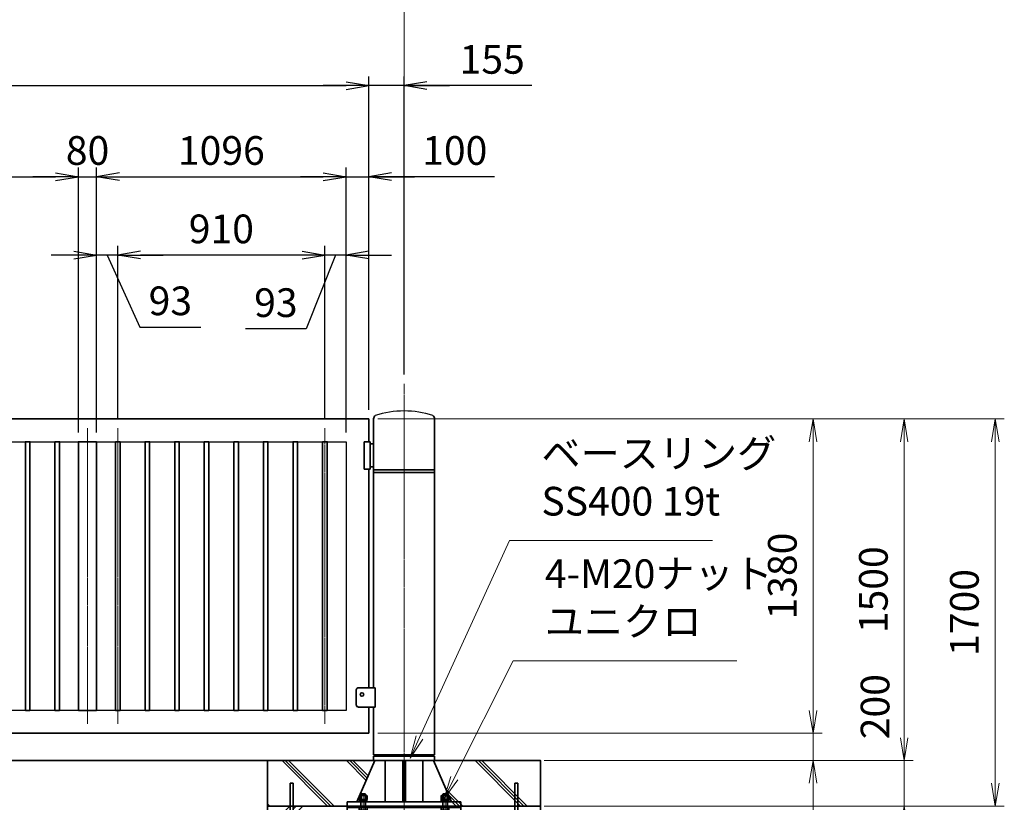
# Model space of a CAD drawing. Units: millimetres. Extents: x 0 to 23760, y 0 to 16800.
# Drawn here: x 16194 to 20520, y 7456 to 10892 of the extents above; entities that cross this region are included whole.
import ezdxf

# ---------------------------------------------------------------- set-up
doc = ezdxf.new("R2010")
doc.units = ezdxf.units.MM
doc.header["$PDMODE"] = 35
doc.linetypes.add('AM_ISO08W050', pattern=[18, 12, -1.5, 3, -1.5])
doc.layers.add('ねじ', color=8, linetype='Continuous')
for name, color, linetype, lineweight in [('ハッチング', 8, 'Continuous', 13), ('外形線', 7, 'Continuous', 35), ('寸法線', 4, 'Continuous', 18), ('細線', 2, 'Continuous', 35), ('軸線', 200, 'AM_ISO08W050', 15)]:
    doc.layers.add(name, color=color, linetype=linetype, lineweight=lineweight)
doc.styles.add('ACISOTS', font='simplex.shx', dxfattribs={"width": 0.8, "bigfont": 'bigfont.shx'})
doc.styles.get("Standard").update_dxf_attribs({"font": 'romans.shx', "width": 0.8, "bigfont": 'bigfont.shx'})
doc.dimstyles.new('AM_ISO$0', dxfattribs={"dimtxt": 3.15, "dimasz": 2.5, "dimexe": 1, "dimexo": 1, "dimgap": 1.4, "dimtad": 1, "dimdsep": 46, "dimtxsty": 'ACISOTS', "dimblk": 'OPEN', "dimcen": 0, "dimclrd": 256, "dimclre": 256, "dimclrt": 254, "dimazin": 2, "dimtp": 0.1, "dimtm": 0.1, "dimtfac": 0.71, "dimtix": 1, "dimtmove": 1, "dimatfit": 3, "dimldrblk": 'OPEN', "dimfxl": 0, "dimlwd": -1, "dimlwe": -1, "dimarcsym": 0})
doc.dimstyles.new('ヒガノ', dxfattribs={"dimscale": 0, "dimtxt": 3.15, "dimasz": 2.5, "dimexe": 1, "dimexo": 1, "dimgap": 1.3, "dimtad": 3, "dimdsep": 46, "dimtxsty": 'Standard', "dimblk1": 'OPEN', "dimblk2": 'OPEN', "dimsah": 1, "dimcen": 0, "dimdle": 1, "dimclrd": 4, "dimclre": 256, "dimclrt": 254, "dimadec": 0, "dimazin": 0, "dimtfac": 1, "dimtix": 1, "dimtmove": 1, "dimatfit": 1, "dimldrblk": 'OPEN', "dimfxl": 0, "dimtolj": 1, "dimarcsym": 0})

# ---------------------------------------------------------------- blocks, each defined once
blk = doc.blocks.new('_Open')
at = {"color": 0, "linetype": 'ByBlock', "lineweight": -2}
for p, q in [((-1, 0.167), (0, 0)), ((-1, -0.167), (0, 0)), ((0, 0), (-1, 0))]:
    blk.add_line(p, q, dxfattribs=at)
blk = doc.blocks.new('*D299')
at = {"layer": 'Defpoints', "color": 0}
for p in [(17728.2, 7758.9), (19680.4, 7758.9), (18458.2, 7638.9)]:
    blk.add_point(p, dxfattribs=at)
at = {"layer": '寸法線'}
for p, q in [((19680.4, 7858.9), (19680.4, 7958.9)), ((17768.2, 7758.9), (19720.4, 7758.9)), ((19680.4, 7638.9), (19680.4, 7758.9)), ((19680.4, 7638.9), (19680.4, 7758.9)), ((18498.2, 7638.9), (19720.4, 7638.9)), ((19680.4, 7050.5), (19680.4, 7638.9)), ((19680.4, 7538.9), (19680.4, 7438.9))]:
    blk.add_line(p, q, dxfattribs=at)
at = {"layer": '寸法線', "xscale": 100, "yscale": 100, "zscale": 100}
for p, rotation in [((19680.4, 7758.9), 270), ((19680.4, 7638.9), 90)]:
    blk.add_blockref('_Open', p, dxfattribs=dict(at, rotation=rotation))
at = {"layer": '寸法線', "color": 254, "insert": (19561.4, 7226.5), "char_height": 126, "attachment_point": 5, "rotation": 90, "style": 'ACISOTS'}
blk.add_mtext('120', dxfattribs=at)
blk = doc.blocks.new('*D300')
at = {"layer": 'Defpoints', "color": 0}
for p in [(17728.2, 9138.9), (19680.4, 9138.9), (17728.2, 7758.9)]:
    blk.add_point(p, dxfattribs=at)
at = {"layer": '寸法線'}
for p, q in [((17768.2, 9138.9), (19720.4, 9138.9)), ((19680.4, 7858.9), (19680.4, 9038.9)), ((17768.2, 7758.9), (19720.4, 7758.9))]:
    blk.add_line(p, q, dxfattribs=at)
at = {"layer": '寸法線', "xscale": 100, "yscale": 100, "zscale": 100}
for p, rotation in [((19680.4, 9138.9), 90), ((19680.4, 7758.9), 270)]:
    blk.add_blockref('_Open', p, dxfattribs=dict(at, rotation=rotation))
at = {"layer": '寸法線', "color": 254, "insert": (19561.4, 8448.9), "char_height": 126, "attachment_point": 5, "rotation": 90, "style": 'ACISOTS'}
blk.add_mtext('1380', dxfattribs=at)
blk = doc.blocks.new('*D307')
at = {"layer": 'Defpoints', "color": 0}
for p in [(16452.2, 10202.6), (15356.2, 9038.9), (16452.2, 9038.9)]:
    blk.add_point(p, dxfattribs=at)
at = {"layer": '寸法線', "lineweight": -2}
for p, q in [((15356.2, 9078.9), (15356.2, 10242.6)), ((16452.2, 9078.9), (16452.2, 10242.6))]:
    blk.add_line(p, q, dxfattribs=at)
at = {"layer": '寸法線', "color": 4, "lineweight": -2}
blk.add_line((15456.2, 10202.6), (16352.2, 10202.6), dxfattribs=at)
at = {"layer": '寸法線', "color": 4, "lineweight": -2, "xscale": 100, "yscale": 100, "zscale": 100, "rotation": 180}
blk.add_blockref('_Open', (15356.2, 10202.6), dxfattribs=at)
at = {"layer": '寸法線', "color": 4, "lineweight": -2, "xscale": 100, "yscale": 100, "zscale": 100}
blk.add_blockref('_Open', (16452.2, 10202.6), dxfattribs=at)
at = {"layer": '寸法線', "color": 254, "insert": (15904.2, 10317.6), "char_height": 126, "attachment_point": 5}
blk.add_mtext('\\A1;1096', dxfattribs=at)
blk = doc.blocks.new('*D308')
at = {"layer": 'Defpoints', "color": 0}
for p in [(16532.2, 10202.6), (16452.2, 9038.9), (16532.2, 9038.9)]:
    blk.add_point(p, dxfattribs=at)
at = {"layer": '寸法線', "lineweight": -2}
for p, q in [((16452.2, 9078.9), (16452.2, 10242.6)), ((16532.2, 9078.9), (16532.2, 10242.6))]:
    blk.add_line(p, q, dxfattribs=at)
at = {"layer": '寸法線', "color": 4, "lineweight": -2}
for p, q in [((16352.2, 10202.6), (16252.2, 10202.6)), ((16452.2, 10202.6), (16532.2, 10202.6)), ((16632.2, 10202.6), (16732.2, 10202.6))]:
    blk.add_line(p, q, dxfattribs=at)
at = {"layer": '寸法線', "color": 4, "lineweight": -2, "xscale": 100, "yscale": 100, "zscale": 100}
blk.add_blockref('_Open', (16452.2, 10202.6), dxfattribs=at)
at = {"layer": '寸法線', "color": 4, "lineweight": -2, "xscale": 100, "yscale": 100, "zscale": 100, "rotation": 180}
blk.add_blockref('_Open', (16532.2, 10202.6), dxfattribs=at)
at = {"layer": '寸法線', "color": 254, "insert": (16492.2, 10317.6), "char_height": 126, "attachment_point": 5}
blk.add_mtext('\\A1;80', dxfattribs=at)
blk = doc.blocks.new('*D309')
at = {"layer": 'Defpoints', "color": 0}
for p in [(17628.2, 10202.6), (16532.2, 9038.9), (17628.2, 9038.9)]:
    blk.add_point(p, dxfattribs=at)
at = {"layer": '寸法線', "lineweight": -2}
for p, q in [((16532.2, 9078.9), (16532.2, 10242.6)), ((17628.2, 9078.9), (17628.2, 10242.6))]:
    blk.add_line(p, q, dxfattribs=at)
at = {"layer": '寸法線', "color": 4, "lineweight": -2}
blk.add_line((16632.2, 10202.6), (17528.2, 10202.6), dxfattribs=at)
at = {"layer": '寸法線', "color": 4, "lineweight": -2, "xscale": 100, "yscale": 100, "zscale": 100, "rotation": 180}
blk.add_blockref('_Open', (16532.2, 10202.6), dxfattribs=at)
at = {"layer": '寸法線', "color": 4, "lineweight": -2, "xscale": 100, "yscale": 100, "zscale": 100}
blk.add_blockref('_Open', (17628.2, 10202.6), dxfattribs=at)
at = {"layer": '寸法線', "color": 254, "insert": (17080.2, 10317.6), "char_height": 126, "attachment_point": 5}
blk.add_mtext('\\A1;1096', dxfattribs=at)
blk = doc.blocks.new('*D310')
at = {"layer": 'Defpoints', "color": 0}
for p in [(17728.2, 10202.6), (17728.2, 9138.9), (17628.2, 9038.9)]:
    blk.add_point(p, dxfattribs=at)
at = {"layer": '寸法線', "lineweight": -2}
for p, q in [((17628.2, 9078.9), (17628.2, 10242.6)), ((17728.2, 9178.9), (17728.2, 10242.6))]:
    blk.add_line(p, q, dxfattribs=at)
at = {"layer": '寸法線', "color": 4, "lineweight": -2}
for p, q in [((17528.2, 10202.6), (17428.2, 10202.6)), ((17628.2, 10202.6), (17728.2, 10202.6)), ((17628.2, 10202.6), (17728.2, 10202.6)), ((18280.1, 10202.6), (17728.2, 10202.6)), ((17828.2, 10202.6), (17928.2, 10202.6))]:
    blk.add_line(p, q, dxfattribs=at)
at = {"layer": '寸法線', "color": 4, "lineweight": -2, "xscale": 100, "yscale": 100, "zscale": 100}
blk.add_blockref('_Open', (17628.2, 10202.6), dxfattribs=at)
at = {"layer": '寸法線', "color": 4, "lineweight": -2, "xscale": 100, "yscale": 100, "zscale": 100, "rotation": 180}
blk.add_blockref('_Open', (17728.2, 10202.6), dxfattribs=at)
at = {"layer": '寸法線', "color": 254, "insert": (18105.7, 10317.6), "char_height": 126, "attachment_point": 5}
blk.add_mtext('\\A1;100', dxfattribs=at)
blk = doc.blocks.new('*D311')
at = {"layer": 'Defpoints', "color": 0}
for p in [(17535.2, 9858.3), (17535.2, 9097.9), (17628.2, 9038.9)]:
    blk.add_point(p, dxfattribs=at)
at = {"layer": '寸法線', "lineweight": -2}
for p, q in [((17535.2, 9137.9), (17535.2, 9898.3)), ((17628.2, 9078.9), (17628.2, 9898.3))]:
    blk.add_line(p, q, dxfattribs=at)
at = {"layer": '寸法線', "color": 4, "lineweight": -2}
for p, q in [((17435.2, 9858.3), (17335.2, 9858.3)), ((17581.7, 9858.3), (17453.5, 9534.4)), ((17628.2, 9858.3), (17535.2, 9858.3)), ((17628.2, 9858.3), (17535.2, 9858.3)), ((17728.2, 9858.3), (17828.2, 9858.3)), ((17453.5, 9534.4), (17186.3, 9534.4))]:
    blk.add_line(p, q, dxfattribs=at)
at = {"layer": '寸法線', "color": 4, "lineweight": -2, "xscale": 100, "yscale": 100, "zscale": 100}
blk.add_blockref('_Open', (17535.2, 9858.3), dxfattribs=at)
at = {"layer": '寸法線', "color": 4, "lineweight": -2, "xscale": 100, "yscale": 100, "zscale": 100, "rotation": 180}
blk.add_blockref('_Open', (17628.2, 9858.3), dxfattribs=at)
at = {"layer": '寸法線', "color": 254, "insert": (17319.9, 9649.4), "char_height": 126, "attachment_point": 5}
blk.add_mtext('\\A1;93', dxfattribs=at)
blk = doc.blocks.new('*D312')
at = {"layer": 'Defpoints', "color": 0}
for p in [(16625.2, 9858.3), (16625.2, 9097.9), (17535.2, 9097.9)]:
    blk.add_point(p, dxfattribs=at)
at = {"layer": '寸法線', "lineweight": -2}
for p, q in [((16625.2, 9137.9), (16625.2, 9898.3)), ((17535.2, 9137.9), (17535.2, 9898.3))]:
    blk.add_line(p, q, dxfattribs=at)
at = {"layer": '寸法線', "color": 4, "lineweight": -2}
blk.add_line((17435.2, 9858.3), (16725.2, 9858.3), dxfattribs=at)
at = {"layer": '寸法線', "color": 4, "lineweight": -2, "xscale": 100, "yscale": 100, "zscale": 100, "rotation": 180}
blk.add_blockref('_Open', (16625.2, 9858.3), dxfattribs=at)
at = {"layer": '寸法線', "color": 4, "lineweight": -2, "xscale": 100, "yscale": 100, "zscale": 100}
blk.add_blockref('_Open', (17535.2, 9858.3), dxfattribs=at)
at = {"layer": '寸法線', "color": 254, "insert": (17080.2, 9973.3), "char_height": 126, "attachment_point": 5}
blk.add_mtext('\\A1;910', dxfattribs=at)
blk = doc.blocks.new('*D313')
at = {"layer": 'Defpoints', "color": 0}
for p in [(16532.2, 9858.3), (16625.2, 9097.9), (16532.2, 9038.9)]:
    blk.add_point(p, dxfattribs=at)
at = {"layer": '寸法線', "lineweight": -2}
for p, q in [((16532.2, 9078.9), (16532.2, 9898.3)), ((16625.2, 9137.9), (16625.2, 9898.3))]:
    blk.add_line(p, q, dxfattribs=at)
at = {"layer": '寸法線', "color": 4, "lineweight": -2}
for p, q in [((16432.2, 9858.3), (16332.2, 9858.3)), ((16625.2, 9858.3), (16532.2, 9858.3)), ((16625.2, 9858.3), (16532.2, 9858.3)), ((16578.7, 9858.3), (16722.6, 9542.4)), ((16725.2, 9858.3), (16825.2, 9858.3)), ((16722.6, 9542.4), (16989.8, 9542.4))]:
    blk.add_line(p, q, dxfattribs=at)
at = {"layer": '寸法線', "color": 4, "lineweight": -2, "xscale": 100, "yscale": 100, "zscale": 100}
blk.add_blockref('_Open', (16532.2, 9858.3), dxfattribs=at)
at = {"layer": '寸法線', "color": 4, "lineweight": -2, "xscale": 100, "yscale": 100, "zscale": 100, "rotation": 180}
blk.add_blockref('_Open', (16625.2, 9858.3), dxfattribs=at)
at = {"layer": '寸法線', "color": 254, "insert": (16856.2, 9657.4), "char_height": 126, "attachment_point": 5}
blk.add_mtext('\\A1;93', dxfattribs=at)
blk = doc.blocks.new('*D314')
at = {"layer": 'Defpoints', "color": 0}
for p in [(17728.2, 10602.6), (11728.2, 9138.9), (17728.2, 9138.9)]:
    blk.add_point(p, dxfattribs=at)
at = {"layer": '寸法線', "lineweight": -2}
for p, q in [((11728.2, 9178.9), (11728.2, 10642.6)), ((17728.2, 9178.9), (17728.2, 10642.6))]:
    blk.add_line(p, q, dxfattribs=at)
at = {"layer": '寸法線', "color": 4, "lineweight": -2}
blk.add_line((11828.2, 10602.6), (17628.2, 10602.6), dxfattribs=at)
at = {"layer": '寸法線', "color": 4, "lineweight": -2, "xscale": 100, "yscale": 100, "zscale": 100, "rotation": 180}
blk.add_blockref('_Open', (11728.2, 10602.6), dxfattribs=at)
at = {"layer": '寸法線', "color": 4, "lineweight": -2, "xscale": 100, "yscale": 100, "zscale": 100}
blk.add_blockref('_Open', (17728.2, 10602.6), dxfattribs=at)
at = {"layer": '寸法線', "color": 254, "insert": (14728.2, 10717.6), "char_height": 126, "attachment_point": 5}
blk.add_mtext('\\A1;6000', dxfattribs=at)
blk = doc.blocks.new('*D315')
at = {"layer": 'Defpoints', "color": 0}
for p in [(17728.2, 10602.6), (17883.2, 9293.4), (17728.2, 9138.9)]:
    blk.add_point(p, dxfattribs=at)
at = {"layer": '寸法線', "lineweight": -2}
for p, q in [((17728.2, 9178.9), (17728.2, 10642.6)), ((17883.2, 9333.4), (17883.2, 10642.6))]:
    blk.add_line(p, q, dxfattribs=at)
at = {"layer": '寸法線', "color": 4, "lineweight": -2}
for p, q in [((17628.2, 10602.6), (17528.2, 10602.6)), ((17883.2, 10602.6), (17728.2, 10602.6)), ((17883.2, 10602.6), (17728.2, 10602.6)), ((18444.7, 10602.6), (17883.2, 10602.6)), ((17983.2, 10602.6), (18083.2, 10602.6))]:
    blk.add_line(p, q, dxfattribs=at)
at = {"layer": '寸法線', "color": 4, "lineweight": -2, "xscale": 100, "yscale": 100, "zscale": 100}
blk.add_blockref('_Open', (17728.2, 10602.6), dxfattribs=at)
at = {"layer": '寸法線', "color": 4, "lineweight": -2, "xscale": 100, "yscale": 100, "zscale": 100, "rotation": 180}
blk.add_blockref('_Open', (17883.2, 10602.6), dxfattribs=at)
at = {"layer": '寸法線', "color": 254, "insert": (18270.3, 10717.6), "char_height": 126, "attachment_point": 5}
blk.add_mtext('\\A1;155', dxfattribs=at)
blk = doc.blocks.new('*D318')
at = {"layer": 'Defpoints', "color": 0}
for p in [(17728.2, 9138.9), (20080.4, 9138.9), (18458.2, 7638.9)]:
    blk.add_point(p, dxfattribs=at)
at = {"layer": '寸法線'}
for p, q in [((17768.2, 9138.9), (20120.4, 9138.9)), ((20080.4, 7738.9), (20080.4, 9038.9)), ((18498.2, 7638.9), (20120.4, 7638.9))]:
    blk.add_line(p, q, dxfattribs=at)
at = {"layer": '寸法線', "xscale": 100, "yscale": 100, "zscale": 100}
for p, rotation in [((20080.4, 9138.9), 90), ((20080.4, 7638.9), 270)]:
    blk.add_blockref('_Open', p, dxfattribs=dict(at, rotation=rotation))
at = {"layer": '寸法線', "color": 254, "insert": (19961.4, 8388.9), "char_height": 126, "attachment_point": 5, "rotation": 90, "style": 'ACISOTS'}
blk.add_mtext('1500', dxfattribs=at)
blk = doc.blocks.new('*D319')
at = {"layer": 'Defpoints', "color": 0}
for p in [(18458.2, 7638.9), (20080.4, 7638.9), (18458.2, 7438.9)]:
    blk.add_point(p, dxfattribs=at)
at = {"layer": '寸法線'}
for p, q in [((20080.4, 7738.9), (20080.4, 7838.9)), ((18498.2, 7638.9), (20120.4, 7638.9)), ((20080.4, 7438.9), (20080.4, 7638.9)), ((18498.2, 7438.9), (20120.4, 7438.9)), ((20080.4, 7338.9), (20080.4, 7238.9))]:
    blk.add_line(p, q, dxfattribs=at)
at = {"layer": '寸法線', "xscale": 100, "yscale": 100, "zscale": 100}
for p, rotation in [((20080.4, 7638.9), 270), ((20080.4, 7438.9), 90)]:
    blk.add_blockref('_Open', p, dxfattribs=dict(at, rotation=rotation))
at = {"layer": '寸法線', "color": 254, "insert": (19968.8, 7875.4), "char_height": 126, "attachment_point": 5, "rotation": 90, "style": 'ACISOTS'}
blk.add_mtext('200', dxfattribs=at)
blk = doc.blocks.new('*D320')
at = {"layer": 'Defpoints', "color": 0}
for p in [(17728.2, 9138.9), (20480.4, 9138.9), (18458.2, 7438.9)]:
    blk.add_point(p, dxfattribs=at)
at = {"layer": '寸法線'}
for p, q in [((17768.2, 9138.9), (20520.4, 9138.9)), ((20480.4, 7538.9), (20480.4, 9038.9)), ((18498.2, 7438.9), (20520.4, 7438.9))]:
    blk.add_line(p, q, dxfattribs=at)
at = {"layer": '寸法線', "xscale": 100, "yscale": 100, "zscale": 100}
for p, rotation in [((20480.4, 9138.9), 90), ((20480.4, 7438.9), 270)]:
    blk.add_blockref('_Open', p, dxfattribs=dict(at, rotation=rotation))
at = {"layer": '寸法線', "color": 254, "insert": (20361.4, 8288.9), "char_height": 126, "attachment_point": 5, "rotation": 90, "style": 'ACISOTS'}
blk.add_mtext('1700', dxfattribs=at)
blk = doc.blocks.new('*S256')
at = {"layer": '寸法線'}
for p, q in [((-14172.9, 2901137.9), (-14430.9, 2900622.6)), ((-13189.1, 2901137.9), (-14172.9, 2901137.9))]:
    blk.add_line(p, q, dxfattribs=at)
at = {"layer": '寸法線', "linetype": 'Continuous'}
for p, q in [((-14445.8, 2900630.1), (-14475.7, 2900533.2)), ((-14430.9, 2900622.6), (-14475.7, 2900533.2)), ((-14475.7, 2900533.2), (-14416, 2900615.2))]:
    blk.add_line(p, q, dxfattribs=at)
at = {"layer": '寸法線', "color": 254, "insert": (-14032.9, 2901207.9), "char_height": 126, "attachment_point": 7, "style": 'ACISOTS'}
blk.add_mtext('4-M20ナット\\Pユニクロ', dxfattribs=at)
blk = doc.blocks.new('*S257')
at = {"layer": '寸法線'}
for p, q in [((-14188.2, 2901666.2), (-14583.8, 2900801.2)), ((-13296.5, 2901666.2), (-14188.2, 2901666.2))]:
    blk.add_line(p, q, dxfattribs=at)
at = {"layer": '寸法線', "linetype": 'Continuous'}
for p, q in [((-14598.9, 2900808.1), (-14625.4, 2900710.3)), ((-14583.8, 2900801.2), (-14625.4, 2900710.3)), ((-14625.4, 2900710.3), (-14568.6, 2900794.3))]:
    blk.add_line(p, q, dxfattribs=at)
at = {"layer": '寸法線', "color": 254, "insert": (-14048.2, 2901736.2), "char_height": 126, "attachment_point": 7, "style": 'ACISOTS'}
blk.add_mtext('ベースリング\\PSS400 19t', dxfattribs=at)
blk = doc.blocks.new('*D272')
at = {"layer": 'Defpoints', "color": 0}
for p in [(17883.2, 10946), (5558.2, 9293.4), (17883.2, 9293.4)]:
    blk.add_point(p, dxfattribs=at)
at = {"layer": '寸法線'}
for p, q in [((5558.2, 9333.4), (5558.2, 10986)), ((5658.2, 10946), (17783.2, 10946)), ((17883.2, 9333.4), (17883.2, 10986))]:
    blk.add_line(p, q, dxfattribs=at)
at = {"layer": '寸法線', "xscale": 100, "yscale": 100, "zscale": 100, "rotation": 180}
blk.add_blockref('_Open', (5558.2, 10946), dxfattribs=at)
at = {"layer": '寸法線', "xscale": 100, "yscale": 100, "zscale": 100}
blk.add_blockref('_Open', (17883.2, 10946), dxfattribs=at)
at = {"layer": '寸法線', "color": 254, "insert": (11720.7, 11065), "char_height": 126, "attachment_point": 5, "style": 'ACISOTS'}
blk.add_mtext('12325', dxfattribs=at)
blk = doc.blocks.new('PROFSP002KL356')
at = {"layer": 'ねじ'}
for p, q in [((3.9, 8.8), (0.8, 10)), ((3.9, 8.8), (60, 8.8)), ((3.9, -8.8), (0.8, -10)), ((3.9, -8.8), (60, -8.8))]:
    blk.add_line(p, q, dxfattribs=at)
at = {"layer": '外形線'}
for p, q in [((-12.5, 15), (-11.2, 17.3)), ((-12.5, 0), (-12.5, 15)), ((-12.5, 0), (-12.5, -15)), ((-11.2, 17.3), (-0.8, 17.3)), ((-0.8, 8.7), (-11.2, 8.7)), ((-0.8, 17.3), (-0.8, 0)), ((-0.8, 14.2), (0, 14.2)), ((-0.8, -17.3), (-0.8, 0)), ((0, 14.2), (0, 0)), ((0, -14.2), (0, 0)), ((0.8, 10), (58.8, 10)), ((3.9, 10), (3.9, 0)), ((3.9, -10), (3.9, 0)), ((58.8, 10), (58.8, 0)), ((58.8, 10), (60, 8.8)), ((58.8, -10), (58.8, 0)), ((60, 8.8), (60, 0)), ((60, -8.8), (60, 0)), ((-12.5, -15), (-11.2, -17.3)), ((-0.8, -8.7), (-11.2, -8.7)), ((-11.2, -17.3), (-0.8, -17.3)), ((-0.8, -14.2), (0, -14.2)), ((0.8, -10), (58.8, -10)), ((58.8, -10), (60, -8.8))]:
    blk.add_line(p, q, dxfattribs=at)
for centre, radius, start, end in [((-4.8, 13), 7.67, 145.6159, 214.3841), ((16.2, 0), 28.7, 162.4121, 197.5879), ((0.8, 10.8), 0.8, 180, 270), ((-4.8, -13), 7.67, 145.6159, 214.3841), ((0.8, -10.8), 0.8, 90, 180)]:
    blk.add_arc(centre, radius, start, end, dxfattribs=at)
at = {"layer": '軸線'}
blk.add_line((-15.4, 0), (62.9, 0), dxfattribs=at)
blk = doc.blocks.new('PROFSP002JR0R6')
at = {"layer": '外形線'}
for p, q in [((3, 17), (0, 17)), ((0, 17), (0, -17)), ((3, -17), (3, 17)), ((0, -17), (3, -17))]:
    blk.add_line(p, q, dxfattribs=at)
blk = doc.blocks.new('PROFSP002K2ZD6')
at = {"layer": '外形線'}
for p, q in [((0.2, 16), (0, 11.6)), ((0, 11.6), (0, 0)), ((0, 0.8), (6.2, 1.6)), ((0, -11.6), (0, 0)), ((0, -0.8), (6.2, 0)), ((0.7, 16.5), (0.2, 16)), ((3.1, 16.5), (0.7, 16.5)), ((0.7, 16.5), (0.7, 0.9)), ((5.5, 16.5), (3.1, 16.5)), ((6, 16), (5.5, 16.5)), ((5.5, 16.5), (5.5, 1.5)), ((6.2, 11.6), (6, 16)), ((6.2, 11.6), (6.2, 0)), ((6.2, -11.6), (6.2, 0)), ((0.2, -16), (0, -11.6)), ((0.7, -16.5), (0.2, -16)), ((0.7, -16.5), (0.7, -0.7)), ((3.1, -16.5), (0.7, -16.5)), ((5.5, -16.5), (3.1, -16.5)), ((5.5, -16.5), (5.5, -0.1)), ((6, -16), (5.5, -16.5)), ((6.2, -11.6), (6, -16))]:
    blk.add_line(p, q, dxfattribs=at)
blk = doc.blocks.new('PROFSP002KZWE6')
at = {"layer": '外形線'}
for p, q in [((0.8, 13.8), (0, 13.8)), ((0, 13.8), (0, 0)), ((0, -13.8), (0, 0)), ((9, 17.3), (0.8, 17.3)), ((0.8, 17.3), (0.8, 13.8)), ((0.8, 13.8), (0.8, 0)), ((16.7, 8.7), (0.8, 8.7)), ((16.7, 17.3), (9, 17.3)), ((18, 15), (16.7, 17.3)), ((18, 0), (18, 15)), ((0.8, -13.8), (0, -13.8)), ((0.8, -13.8), (0.8, 0)), ((16.7, -8.7), (0.8, -8.7)), ((0.8, -17.3), (0.8, -13.8)), ((9, -17.3), (0.8, -17.3)), ((16.7, -17.3), (9, -17.3)), ((18, -15), (16.7, -17.3)), ((18, 0), (18, -15))]:
    blk.add_line(p, q, dxfattribs=at)
for centre, radius, start, end in [((10.3, 13), 7.67, 325.6159, 34.3841), ((-10.7, 0), 28.7, 342.4121, 17.5879), ((10.3, -13), 7.67, 325.6159, 34.3841)]:
    blk.add_arc(centre, radius, start, end, dxfattribs=at)
blk = doc.blocks.new('fgdffhfhhg')
at = {"layer": 'ハッチング', "lineweight": 13}
h = blk.add_hatch(dxfattribs=at)
h.set_pattern_fill('JIS_RC_10', color=256, scale=20, angle=90)
h.set_pattern_definition([(135, (-11157.48, -79539.87), (-141.42136, -141.42136), []), (135, (-11157.48, -79525.37), (-141.42136, -141.42136), []), (135, (-11157.48, -79510.87), (-141.42136, -141.42136), [])])
edge = h.paths.add_edge_path()
edge.add_line((-128.7, 0), (-600, 0))
edge.add_line((-600, 0), (-600, -200))
edge.add_line((-600, -200), (-250, -200))
edge.add_line((-250, -200), (-250, -181))
edge.add_line((-250, -181), (-207.9, -181))
edge.add_line((-207.9, -181), (-197.3205, -156.8221))
edge.add_line((-197.3205, -156.8221), (-197.3205, -154.9026))
edge.add_ellipse((-192.9904, -161.4627), major_axis=(-5.4217, 5.4217), ratio=1, start_angle=-45, end_angle=-19.384158, ccw=False)
edge.add_line((-196.3295, -154.5572), (-128.7, 0))
h.paths.add_polyline_path([(143.8274, 0), (128.7, 0), (135.222, -14.905)])
h.paths.add_polyline_path([(276.4774, 0), (143.8274, 0), (135.222, -14.905), (192.4123, -145.6051), (217.7776, -101.6711)])
edge = h.paths.add_edge_path()
edge.add_line((600, 0), (276.4774, 0))
edge.add_line((276.4774, 0), (217.7776, -101.6711))
edge.add_line((217.7776, -101.6711), (192.4123, -145.6051))
edge.add_line((192.4123, -145.6051), (196.3313, -154.5613))
edge.add_ellipse((192.9904, -161.4627), major_axis=(5.4217, 5.4217), ratio=1, start_angle=10.6158651, end_angle=19.1688993, ccw=False)
edge.add_line((197.3205, -155.071), (197.3205, -162.7952))
edge.add_line((197.3205, -162.7952), (197.3205, -170.9952))
edge.add_line((197.3205, -170.9952), (193.85, -170.9952))
edge.add_line((193.85, -170.9952), (193.85, -171.8999))
edge.add_line((193.85, -171.8999), (196, -172))
edge.add_line((196, -172), (196.5, -172.5))
edge.add_line((196.5, -172.5), (196.5, -174.8976))
edge.add_line((196.5, -174.8976), (196.5, -178))
edge.add_line((196.5, -178), (197, -178))
edge.add_line((197, -178), (197, -181))
edge.add_line((197, -181), (190, -181))
edge.add_line((190, -181), (190, -200))
edge.add_line((190, -200), (600, -200))
edge.add_line((600, -200), (600, 0))
at = {"layer": 'ハッチング'}
h = blk.add_hatch(dxfattribs=at)
h.set_pattern_fill('JIS_RC_10', color=256, scale=40, style=0)
h.set_pattern_definition([(45, (-10993.5, -6792.93), (-282.843, 282.843), []), (45, (-10964.5, -6792.93), (-282.843, 282.843), []), (45, (-10935.5, -6792.93), (-282.843, 282.843), [])])
h.paths.add_polyline_path([(487, -200), (250, -200), (250, -206), (250, -806), (158, -806), (158, -885), (158, -935, 0.414213562), (163, -940), (250, -940), (250, -956), (162, -956, -0.414213562), (142, -936), (142, -886), (142, -806), (-142, -806), (-142, -886), (-142, -936, -0.414213562), (-162, -956), (-250, -956), (-250, -940), (-163, -940, 0.414213562), (-158, -935), (-158, -885), (-158, -806), (-250, -806), (-250, -206), (-250, -200), (-487, -200), (-487, -987, 0.414213562), (-437, -1037), (437, -1037, 0.414213562), (487, -987)], flags=17)
h.paths.add_polyline_path([(210, -246), (0, -246), (0, -482, -0.414213562), (8, -490, -0.414213562), (0, -498), (210, -498)], flags=16)
h.paths.add_polyline_path([(0, -246), (-210, -246), (-210, -498), (0, -498, -0.414213562), (-8, -490, -0.414213562), (0, -482)], flags=16)
h.paths.add_polyline_path([(-210, -514), (-210, -766), (0, -766), (0, -514)], flags=16)
h.paths.add_polyline_path([(210, -514), (0, -514), (0, -766), (210, -766)], flags=16)
h.paths.add_polyline_path([(500, -650), (500, -800, -1), (513, -800, -1), (500, -800), (500, -987, -0.414213562), (437, -1050), (375, -1050, -0.414213562), (381.5, -1056.5, -1), (368.5, -1056.5, -0.414213562), (375, -1050), (225, -1050, -0.414213562), (231.5, -1056.5, -1), (218.5, -1056.5, -0.414213562), (225, -1050), (75, -1050, -0.414213562), (81.5, -1056.5, -1), (68.5, -1056.5, -0.414213562), (75, -1050), (-75, -1050, -0.414213562), (-68.5, -1056.5, -1), (-81.5, -1056.5, -0.414213562), (-75, -1050), (-225, -1050, -0.414213562), (-218.5, -1056.5, -1), (-231.5, -1056.5, -0.414213562), (-225, -1050), (-375, -1050, -0.414213562), (-368.5, -1056.5, -1), (-381.5, -1056.5, -0.414213562), (-375, -1050), (-437, -1050, -0.414213562), (-500, -987), (-500, -950, -1), (-513, -950, -1), (-500, -950), (-500, -800, -1), (-513, -800, -1), (-500, -800), (-500, -650, -1), (-513, -650, -1), (-500, -650), (-500, -500, -1), (-513, -500, -1), (-500, -500), (-500, -350, -1), (-513, -350, -1), (-500, -350), (-500, -200), (-600, -200), (-600, -1100), (600, -1100), (600, -200), (500, -200), (500, -350, -1), (513, -350, -1), (500, -350), (500, -500, -1), (513, -500, -1), (500, -500), (500, -650, -1), (513, -650, -1)])
h = blk.add_hatch(dxfattribs=at)
h.set_pattern_fill('JIS_RC_10', color=256, scale=30, angle=90, style=0)
h.set_pattern_definition([(135, (-10993.5, -6792.93), (-212.132, -212.132), []), (135, (-10993.5, -6771.18), (-212.132, -212.132), []), (135, (-10993.5, -6749.43), (-212.132, -212.132), [])])
h.paths.add_polyline_path([(-750, -1100), (-750, -1200), (750, -1200), (750, -1100), (600, -1100)])
at = {"layer": 'ハッチング', "lineweight": 13}
h = blk.add_hatch(dxfattribs=at)
h.set_pattern_fill('GRAVEL', color=256, scale=7, angle=22.5)
h.set_pattern_definition([(250.512788, (-11107.249, -79326.614), (-701.7562187, -2022.720942), [23.9205, -2368.13385]), (207.469741, (-11115.228, -79349.164), (1903.1482516, 980.7591612), [41.04833, -4063.78342]), (155.010447, (-11151.649, -79368.099), (2391.1100663, -1126.512446), [28.9437, -2865.4306]), (289.773689, (-11198.702, -79435.701), (-1196.5565043, 3353.356732), [37.3803, -3700.65062]), (315.333654, (-11186.056, -79470.8775), (-1637.8222758, 1630.9837991), [36.65436, -3628.78654]), (19.773689, (-11159.987, -79496.645), (-3353.356732, -1196.5565043), [37.3803, -3700.65062]), (60.1942405, (-11124.811, -79483.999), (-1455.04400856, -2527.19229446), [49.43356, -4893.91807]), (94.755328, (-11100.239, -79441.1045), (-347.0440475, 4090.1349793), [46.67037, -4620.36796]), (143.929566, (-11104.108, -79394.595), (-2198.66073275, 1591.1262371), [37.5069, -3713.1882]), (197.736358, (-11134.425, -79372.511), (1874.964704, 584.1864758), [42.81993, -2098.1756]), (244.897438, (-11175.2095, -79385.556), (-1222.73711345, -2623.41696102), [55.37545, -5482.17408]), (161.314075, (-11035.399, -79369.983), (-1558.1071518, 509.3068855), [18.9003, -1871.1396]), (193.969234, (-11053.303, -79363.928), (2271.5373799, 556.0029242), [35.95774, -3559.82473]), (247.5, (-11088.2, -79372.61), (68.04111, -164.26578), [25.14465, -226.3025]), (225.69859, (-11107.86, -79357.66), (685.246676, 668.737133), [13.5409, -1340.54357]), (314.30141, (-11117.318, -79367.35), (-368.389124, 424.756228), [19.1496, -938.3327]), (53.463757, (-11103.943, -79381.055), (356.715114, 532.654905), [31.10238, -1005.64087]), (184.06505, (-11085.427, -79356.065), (396.572676, -28.183552), [22.4901, -539.76287]), (38.88954, (-11212.592, -79406.814), (1438.534466, 1173.2084854), [31.50616, -3119.11787]), (92.846176, (-11188.069, -79387.034), (91.3891334, -2079.0880468), [26.43193, -2616.7551]), (315.69859, (-11099.035, -79323.212), (-668.737133, 685.246676), [27.0816, -1327.00285]), (6.11046, (-11079.654, -79342.126), (-1846.7811516, -187.6138002), [31.50616, -3119.11787]), (1.943955, (-11170.407, -79508.659), (-957.411133, -11.6740096), [30.38246, -1488.7414]), (317.27514, (-11140.042, -79507.628), (-1569.7811622, 1466.7180175), [25.45705, -2520.25154]), (89.30141, (-11029.351, -79486.797), (-11.67401, 957.411133), [27.0816, -1327.00285]), (39.854025, (-11029.021, -79459.717), (-1863.2906942, -1541.5976092), [29.8048, -2950.6663]), (91.943955, (-11109.842, -79520.137), (11.6740096, -957.411133), [15.19123, -1503.93263]), (123.80993, (-11039.207, -79490.88), (-436.430238, 589.02201), [9.06602, -897.53965]), (188.463757, (-11044.25, -79483.347), (560.838457, 39.857562), [36.65436, -696.43382]), (208.509006, (-11080.507, -79488.742), (1574.6166945, 844.6769237), [33.9687, -3362.89554]), (326.19007, (-11097.82, -79395.84), (-300.34801, 260.490447), [25.64267, -615.42435]), (15.657227, (-11076.513, -79410.1075), (2928.6005035, 828.16738106), [44.76897, -4432.12063]), (83.445396, (-11033.406, -79398.025), (-180.7753236, -1422.0249233), [18.30558, -1812.25746]), (112.5, (-11031.32, -79379.84), (-232.3069, 96.22467), [10.668, -167.132]), (142.756437, (-11085.834, -79485.174), (1133.3509234, -877.6960091), [24.7007, -2445.37585]), (70.512788, (-11105.497, -79470.225), (701.7562187, 2022.720942), [47.841, -2344.21335]), (22.5, (-11089.54, -79425.12), (96.22467, 232.3069), [46.228, -131.572]), (347.804846, (-11046.829, -79407.434), (2118.945609, -469.4493223), [28.11267, -2783.15217]), (276.554604, (-11019.35, -79413.373), (107.898676, -725.104238), [25.88804, -1268.5155]), (230.145975, (-11016.395, -79439.0916), (-2440.6386942, -2935.43897985), [42.15016, -4172.8725]), (197.926079, (-11043.4066, -79471.4495), (-2203.4962657, -720.2687047), [44.59206, -4414.60925])])
h.paths.add_polyline_path([(-750, -1200), (750, -1200), (750, -1300), (-750, -1300)])
at = {"layer": '外形線'}
for p, q in [((-128.7, 0), (-207.9, -181)), ((-133.7, 0), (133.7, 0)), ((-82.6, 0), (-82.6, -181)), ((-6, -181), (-6, 0)), ((6, 0), (6, -181)), ((82.6, 0), (82.6, -181)), ((128.7, 0), (207.9, -181)), ((-250, -181), (-250, -200)), ((-250, -181), (250, -181)), ((250, -200), (-250, -200)), ((-250, -200), (-250, -206)), ((250, -200), (-250, -200)), ((-250, -200), (-250, -206)), ((-250, -206), (-250, -806)), ((250, -206), (-250, -206)), ((250, -200), (250, -181)), ((250, -200), (250, -206)), ((250, -200), (250, -206)), ((250, -806), (250, -206)), ((-210, -246), (-210, -766)), ((210, -246), (-210, -246)), ((210, -766), (210, -246)), ((210, -498), (-210, -498)), ((210, -514), (-210, -514)), ((-210, -766), (210, -766)), ((-250, -806), (250, -806)), ((-158, -806), (-158, -885)), ((-142, -886), (-142, -806)), ((142, -886), (142, -806)), ((158, -806), (158, -885)), ((-158, -885), (-158, -935)), ((-142, -886), (-142, -936)), ((142, -886), (142, -936)), ((158, -885), (158, -935)), ((-163, -940), (-250, -940)), ((-250, -940), (-250, -956)), ((163, -940), (250, -940)), ((250, -940), (250, -956)), ((-250, -956), (-162, -956)), ((250, -956), (162, -956))]:
    blk.add_line(p, q, dxfattribs=at)
for points in [[(-600, 0), (600, 0), (600, -200), (-600, -200)], [(600, -200), (-600, -200), (-600, -1100), (600, -1100)], [(-750, -1100), (750, -1100), (750, -1200), (-750, -1200)], [(-750, -1200), (750, -1200), (750, -1300), (-750, -1300)]]:
    blk.add_lwpolyline(points, close=True, dxfattribs=at)
blk.add_circle((0, -490), 8, dxfattribs=at)
for centre, radius, start, end in [((-163, -935), 5, 270, 0), ((-162, -936), 20, 270, 0), ((162, -936), 20, 180, 270), ((163, -935), 5, 180, 270)]:
    blk.add_arc(centre, radius, start, end, dxfattribs=at)
at = {"layer": '細線'}
for p, q in [((-500, -987), (-500, -100)), ((-500, -100), (-487, -100)), ((-487, -100), (-487, -987)), ((487, -987), (487, -100)), ((487, -100), (500, -100)), ((500, -100), (500, -987)), ((-437, -1037), (437, -1037)), ((437, -1050), (-437, -1050))]:
    blk.add_line(p, q, dxfattribs=at)
for centre in [(-506.5, -350), (506.5, -350), (-506.5, -500), (506.5, -500), (-506.5, -650), (506.5, -650), (-506.5, -800), (506.5, -800), (-506.5, -950), (506.5, -950), (-375, -1056.5), (-225, -1056.5), (-75, -1056.5), (75, -1056.5), (225, -1056.5), (375, -1056.5)]:
    blk.add_circle(centre, 6.5, dxfattribs=at)
for centre, radius, start, end in [((-437, -987), 63, 180, 270), ((-437, -987), 50, 180, 270), ((437, -987), 63, 270, 0), ((437, -987), 50, 270, 0)]:
    blk.add_arc(centre, radius, start, end, dxfattribs=at)
at = {"rotation": 89.99999999999999}
for name, p, zscale in [('PROFSP002KL356', (-180, -206), 0.6000000000000001), ('PROFSP002KZWE6', (-180, -171.7952), 0.7000000000000001), ('PROFSP002K2ZD6', (-180, -178), 0.7000000000000001), ('PROFSP002KL356', (180, -206), 0.6000000000000001), ('PROFSP002KZWE6', (180, -171.7952), 0.7000000000000001), ('PROFSP002K2ZD6', (180, -178), 0.7000000000000001), ('PROFSP002JR0R6', (-180, -181), 0.7000000000000001), ('PROFSP002JR0R6', (180, -181), 0.7000000000000001)]:
    blk.add_blockref(name, p, dxfattribs=dict(at, zscale=zscale))

msp = doc.modelspace()

# ---------------------------------------------------------------- linework, layer by layer
for p, q in [((11828.168, 9038.86), (17628.168, 9038.86)), ((17628.168, 9038.86), (17628.168, 7858.86)), ((17628.168, 7858.86), (11828.168, 7858.86))]:
    msp.add_line(p, q)
msp.add_arc((17883.168, 8761.088), 412.773, 72.0912, 107.9088)
at = {"layer": '外形線'}
for p, q in [((17728.168, 9138.86), (11728.168, 9138.86)), ((17728.168, 9138.86), (17728.168, 9038.86)), ((17749.468, 7958.86), (17749.468, 9138.86)), ((18016.868, 9138.86), (18016.868, 7663.86)), ((17708.168, 9038.86), (17734.168, 9038.86)), ((17708.168, 8918.86), (17708.168, 9038.86)), ((17734.168, 9038.86), (17734.168, 8918.86)), ((17749.468, 9028.86), (17734.168, 9028.86)), ((17734.168, 8918.86), (17708.168, 8918.86)), ((17734.168, 8928.86), (17749.468, 8928.86)), ((17673.168, 7948.86), (17673.168, 7883.86)), ((17755.668, 7958.86), (17683.168, 7958.86)), ((17755.668, 7873.86), (17755.668, 7958.86)), ((17683.168, 7873.86), (17755.668, 7873.86)), ((17728.168, 7873.86), (17728.168, 7758.86)), ((17749.468, 7663.86), (17749.468, 7873.86)), ((18016.868, 7663.86), (17749.468, 7663.86)), ((18016.868, 7657.86), (17749.468, 7657.86)), ((17749.468, 7657.86), (17749.468, 7638.86)), ((17800.568, 7657.86), (17800.568, 7663.86)), ((17965.768, 7663.86), (17965.768, 7657.86)), ((18016.868, 7638.86), (18016.868, 7657.86)), ((4958.168, 7638.86), (18483.168, 7638.86))]:
    msp.add_line(p, q, dxfattribs=at)
for points in [[(16219.168, 7858.86), (16239.168, 7858.86), (16239.168, 9038.86), (16219.168, 9038.86)], [(16349.168, 7858.86), (16369.168, 7858.86), (16369.168, 9038.86), (16349.168, 9038.86)], [(16532.168, 9038.86), (16452.168, 9038.86), (16452.168, 7858.86), (16532.168, 7858.86)], [(16635.168, 7858.86), (16615.168, 7858.86), (16615.168, 9038.86), (16635.168, 9038.86)], [(16765.168, 7858.86), (16745.168, 7858.86), (16745.168, 9038.86), (16765.168, 9038.86)], [(16895.168, 7858.86), (16875.168, 7858.86), (16875.168, 9038.86), (16895.168, 9038.86)], [(17005.168, 7858.86), (17025.168, 7858.86), (17025.168, 9038.86), (17005.168, 9038.86)], [(17135.168, 7858.86), (17155.168, 7858.86), (17155.168, 9038.86), (17135.168, 9038.86)], [(17265.168, 7858.86), (17285.168, 7858.86), (17285.168, 9038.86), (17265.168, 9038.86)], [(17395.168, 7858.86), (17415.168, 7858.86), (17415.168, 9038.86), (17395.168, 9038.86)], [(17525.168, 7858.86), (17545.168, 7858.86), (17545.168, 9038.86), (17525.168, 9038.86)]]:
    msp.add_lwpolyline(points, close=True, dxfattribs=at)
for points in [[(17728.168, 8918.86), (17728.168, 7958.86)], [(17728.168, 7758.86), (11728.168, 7758.86), (11728.168, 8506.36)]]:
    msp.add_lwpolyline(points, dxfattribs=at)
for centre, radius, start, end in [((17769.468, 9138.86), 20, 131.409622, 180), ((17996.868, 9138.86), 20, 0, 48.590378), ((17683.168, 7948.86), 10, 90, 180), ((17683.168, 7883.86), 10, 180, 270)]:
    msp.add_arc(centre, radius, start, end, dxfattribs=at)
at = {"layer": '細線'}
for p, q in [((18016.868, 8915.86), (17749.468, 8915.86)), ((18016.868, 8903.86), (17749.468, 8903.86))]:
    msp.add_line(p, q, dxfattribs=at)
msp.add_circle((17698.168, 7928.86), 8, dxfattribs=at)
at = {"layer": '軸線'}
for p, q in [((17883.168, 9293.435), (17883.168, 6759.39)), ((16492.168, 7799.86), (16492.168, 9097.86)), ((16625.168, 7799.86), (16625.168, 9097.86)), ((17535.168, 9097.86), (17535.168, 7799.86))]:
    msp.add_line(p, q, dxfattribs=at)

# ---------------------------------------------------------------- block references
at = {"layer": '外形線'}
msp.add_blockref('fgdffhfhhg', (17883.168, 7638.86), dxfattribs=at)
at = {"layer": '寸法線'}
for name in ['*S257', '*S256']:
    msp.add_blockref(name, (32534.748, -2893060.976), dxfattribs=at)

# ---------------------------------------------------------------- dimensions: what is measured, and where the dimension line sits
for base, p1, p2, dimstyle, picture, middle in [((17883.168, 10946.003), (5558.168, 9293.435), (17883.168, 9293.435), 'AM_ISO$0', '*D272', (11720.668, 11065.003)), ((17728.168, 10602.587), (11728.168, 9138.86), (17728.168, 9138.86), 'ヒガノ', '*D314', (14728.168, 10717.587)), ((16452.168, 10202.587), (15356.168, 9038.86), (16452.168, 9038.86), 'ヒガノ', '*D307', (15904.168, 10317.587)), ((16532.168, 10202.587), (16452.168, 9038.86), (16532.168, 9038.86), 'ヒガノ', '*D308', (16492.168, 10317.587)), ((17628.168, 10202.587), (16532.168, 9038.86), (17628.168, 9038.86), 'ヒガノ', '*D309', (17080.168, 10317.587)), ((16625.168, 9858.345), (17535.168, 9097.86), (16625.168, 9097.86), 'ヒガノ', '*D312', (17080.168, 9973.345))]:
    dim = msp.add_linear_dim(base=base, p1=p1, p2=p2, dimstyle=dimstyle, override={"dimscale": 40}, dxfattribs=at)
    dim.commit()
    dim.dimension.update_dxf_attribs({"geometry": picture, "text_midpoint": middle})
for base, p1, p2, picture, middle in [((17728.168, 10602.587), (17883.168, 9293.435), (17728.168, 9138.86), '*D315', (18270.292, 10666.627)), ((17728.168, 10202.587), (17628.168, 9038.86), (17728.168, 9138.86), '*D310', (18105.721, 10281.761)), ((16532.168, 9858.345), (16625.168, 9097.86), (16532.168, 9038.86), '*D313', (16774.616, 9542.442)), ((17535.168, 9858.345), (17628.168, 9038.86), (17535.168, 9097.86), '*D311', (17401.488, 9534.357))]:
    dim = msp.add_linear_dim(base=base, p1=p1, p2=p2, dimstyle='ヒガノ', override={"dimscale": 40}, dxfattribs=at)
    dim.commit()
    dim.dimension.update_dxf_attribs({"geometry": picture, "text_midpoint": middle, "dimtype": 160})
for base, p1, picture, middle in [((19680.396, 9138.86), (17728.168, 7758.86), '*D300', (19561.396, 8448.86)), ((20080.396, 9138.86), (18458.168, 7638.86), '*D318', (19961.396, 8388.86)), ((20480.396, 9138.86), (18458.168, 7438.86), '*D320', (20361.396, 8288.86))]:
    dim = msp.add_linear_dim(base=base, p1=p1, p2=(17728.168, 9138.86), angle=90, dimstyle='AM_ISO$0', override={"dimscale": 40}, dxfattribs=at)
    dim.commit()
    dim.dimension.update_dxf_attribs({"geometry": picture, "text_midpoint": middle})
for base, p1, p2, override, picture, middle in [((20080.396, 7638.86), (18458.168, 7438.86), (18458.168, 7638.86), {"dimscale": 40, "dimtmove": 2}, '*D319', (19968.806, 7875.411)), ((19680.396, 7758.86), (18458.168, 7638.86), (17728.168, 7758.86), {"dimscale": 40}, '*D299', (19562.807, 7226.503))]:
    dim = msp.add_linear_dim(base=base, p1=p1, p2=p2, angle=90, dimstyle='AM_ISO$0', override=override, dxfattribs=at)
    dim.commit()
    dim.dimension.update_dxf_attribs({"geometry": picture, "text_midpoint": middle, "dimtype": 160})

doc.saveas('drawing.dxf')
